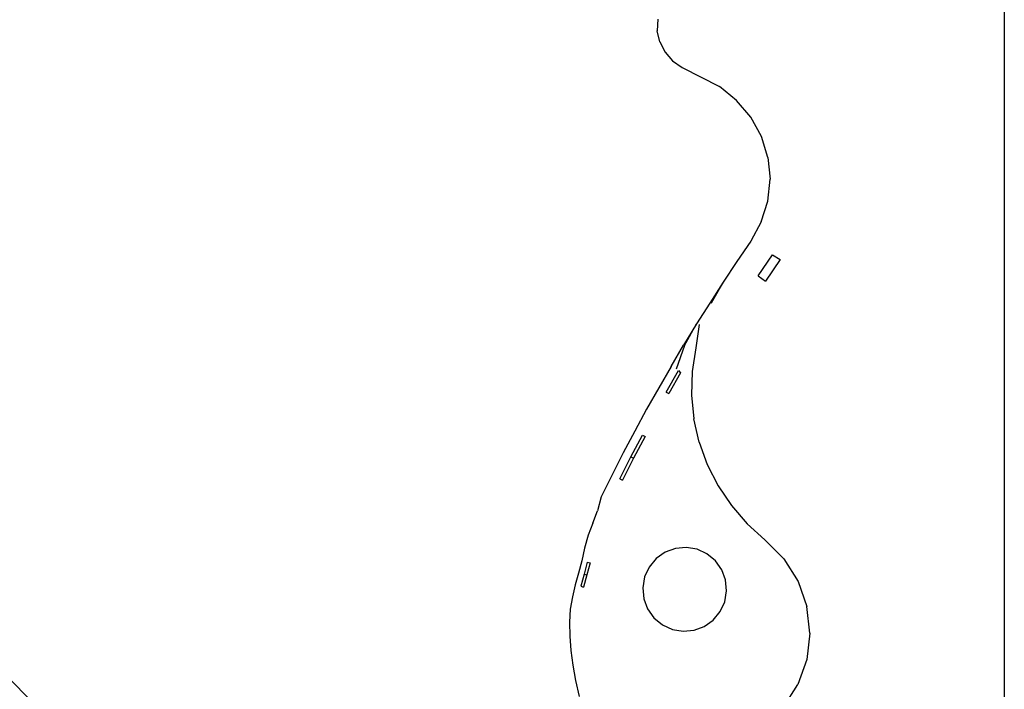
# Model space of a CAD drawing. Units: millimetres. Extents: x 2605 to 14649, y -1332 to 3166.
# Drawn here: x 4808 to 5287, y 1398 to 1723 of the extents above; entities that cross this region are included whole.
import ezdxf

# ---------------------------------------------------------------- set-up
doc = ezdxf.new("R2010")
doc.units = ezdxf.units.MM
doc.layers.add('Edges', color=7, linetype='Continuous')

# ---------------------------------------------------------------- blocks, each defined once
blk = doc.blocks.new('jacuzis')
at = {"layer": 'Edges'}
for p, q in [((5286.59, 2042.33), (5286.59, 1368.17)), ((5117.96, 1723.44), (5117.79, 1717.83)), ((4898.62, 1306.71), (4488.14, 1717.19)), ((5119.01, 1712.36), (5117.79, 1717.83)), ((5119.01, 1712.36), (5121.54, 1707.35)), ((5121.54, 1707.35), (5125.24, 1703.14)), ((5125.24, 1703.14), (5129.87, 1699.96)), ((5129.87, 1699.96), (5147.96, 1690.64)), ((5156.38, 1683.94), (5147.96, 1690.64)), ((5163.29, 1675.75), (5156.38, 1683.94)), ((5168.43, 1666.38), (5163.29, 1675.75)), ((5171.58, 1656.21), (5168.43, 1666.38)), ((5171.58, 1656.21), (5172.64, 1645.62)), ((5171.55, 1635.04), (5172.64, 1645.62)), ((5168.36, 1624.87), (5171.55, 1635.04)), ((5168.36, 1624.87), (5163.2, 1615.52)), ((5163.2, 1615.52), (5156.42, 1605.58)), ((5156.42, 1605.58), (5149.78, 1595.56)), ((5166.79, 1598.61), (5173.85, 1608.97)), ((5177.57, 1606.68), (5170.41, 1596.17)), ((5173.85, 1608.97), (5177.57, 1606.68)), ((5149.78, 1595.56), (5143.26, 1585.46)), ((5149.78, 1595.56), (5143.64, 1585.47)), ((5149.78, 1595.56), (5144.03, 1585.48)), ((5166.79, 1598.61), (5170.41, 1596.17)), ((5143.26, 1585.46), (5136.86, 1575.28)), ((5136.86, 1575.28), (5130.6, 1565.02)), ((5130.96, 1564.82), (5136.86, 1575.28)), ((5138.22, 1575.03), (5136.46, 1563.64)), ((5124.47, 1554.69), (5130.6, 1565.02)), ((5130.96, 1564.82), (5126.9, 1553.29)), ((5136.46, 1563.64), (5134.76, 1552.21)), ((5124.47, 1554.69), (5118.46, 1544.29)), ((5122.08, 1542.23), (5128.07, 1552.61)), ((5128.07, 1552.61), (5129.12, 1551.51)), ((5134.76, 1552.21), (5134.47, 1540.67)), ((5129.12, 1551.51), (5123.34, 1541.51)), ((5118.46, 1544.29), (5112.59, 1533.81)), ((5122.08, 1542.23), (5123.34, 1541.51)), ((5134.47, 1540.67), (5135.62, 1529.17)), ((5112.59, 1533.81), (5106.85, 1523.26)), ((5138.17, 1517.89), (5135.62, 1529.17)), ((5106.85, 1523.26), (5101.24, 1512.65)), ((5104.93, 1510.73), (5110.52, 1521.3)), ((5111.8, 1520.61), (5106.22, 1510.06)), ((5110.52, 1521.3), (5111.8, 1520.61)), ((5138.17, 1517.89), (5142.1, 1507)), ((5101.24, 1512.65), (5095.76, 1501.97)), ((5099.48, 1500.09), (5104.93, 1510.73)), ((5106.22, 1510.06), (5100.78, 1499.44)), ((5104.93, 1510.73), (5106.22, 1510.06)), ((5142.1, 1507), (5147.35, 1496.66)), ((5095.76, 1501.97), (5090.42, 1491.22)), ((5099.48, 1500.09), (5100.78, 1499.44)), ((5147.35, 1496.66), (5153.83, 1487.02)), ((5090.42, 1491.22), (5088.71, 1484.54)), ((5153.83, 1487.02), (5161.46, 1478.22)), ((5086.41, 1478.48), (5088.71, 1484.54)), ((5086.41, 1478.48), (5084.11, 1472.59)), ((5161.46, 1478.22), (5170.12, 1470.4)), ((5084.11, 1472.59), (5082.4, 1466.4)), ((5082.4, 1466.4), (5081.01, 1460.14)), ((5126.55, 1466.21), (5121.56, 1464.35)), ((5131.86, 1466.71), (5126.55, 1466.21)), ((5137.11, 1465.82), (5131.86, 1466.71)), ((5141.95, 1463.6), (5137.11, 1465.82)), ((5170.12, 1470.4), (5179.35, 1461.16)), ((5117.22, 1461.27), (5113.83, 1457.17)), ((5121.56, 1464.35), (5117.22, 1461.27)), ((5146.05, 1460.21), (5141.95, 1463.6)), ((5179.35, 1461.16), (5186.28, 1450.16)), ((5081.01, 1460.14), (5079.41, 1454.23)), ((5083.73, 1459.47), (5082.14, 1453.63)), ((5085.05, 1459.14), (5083.45, 1453.3)), ((5083.73, 1459.47), (5085.05, 1459.14)), ((5113.83, 1457.17), (5111.61, 1452.32)), ((5149.13, 1455.87), (5146.05, 1460.21)), ((5079.41, 1454.23), (5077.82, 1448.49)), ((5082.14, 1453.63), (5080.54, 1447.79)), ((5083.45, 1453.3), (5081.86, 1447.45)), ((5082.14, 1453.63), (5083.45, 1453.3)), ((5111.61, 1452.32), (5110.72, 1447.07)), ((5150.99, 1450.87), (5149.13, 1455.87)), ((5077.82, 1448.49), (5076.44, 1442.72)), ((5080.54, 1447.79), (5081.86, 1447.45)), ((5110.72, 1447.07), (5111.22, 1441.77)), ((5151.49, 1445.57), (5150.99, 1450.87)), ((5186.28, 1450.16), (5190.57, 1437.92)), ((5076.44, 1442.72), (5075.45, 1436.72)), ((5150.6, 1440.32), (5151.49, 1445.57)), ((5111.22, 1441.77), (5113.07, 1436.78)), ((5148.38, 1435.48), (5150.6, 1440.32)), ((5192, 1425.06), (5190.57, 1437.92)), ((5075.45, 1436.72), (5075.06, 1430.3)), ((5113.07, 1436.78), (5116.16, 1432.44)), ((5116.16, 1432.44), (5120.26, 1429.04)), ((5144.99, 1431.38), (5148.38, 1435.48)), ((5075.06, 1430.3), (5075.21, 1423.53)), ((5120.26, 1429.04), (5125.1, 1426.83)), ((5135.66, 1426.44), (5140.65, 1428.29)), ((5140.65, 1428.29), (5144.99, 1431.38)), ((5075.21, 1423.53), (5075.71, 1416.58)), ((5125.1, 1426.83), (5130.35, 1425.94)), ((5130.35, 1425.94), (5135.66, 1426.44)), ((5192, 1425.06), (5190.51, 1412.21)), ((5075.71, 1416.58), (5076.62, 1409.41)), ((5076.62, 1409.41), (5077.97, 1401.96)), ((5190.51, 1412.21), (5186.17, 1400)), ((5077.97, 1401.96), (5079.79, 1394.18)), ((5179.19, 1389.02), (5186.17, 1400))]:
    blk.add_line(p, q, dxfattribs=at)

msp = doc.modelspace()

# ---------------------------------------------------------------- block references
msp.add_blockref('jacuzis', (0, 0))

doc.saveas('drawing.dxf')
